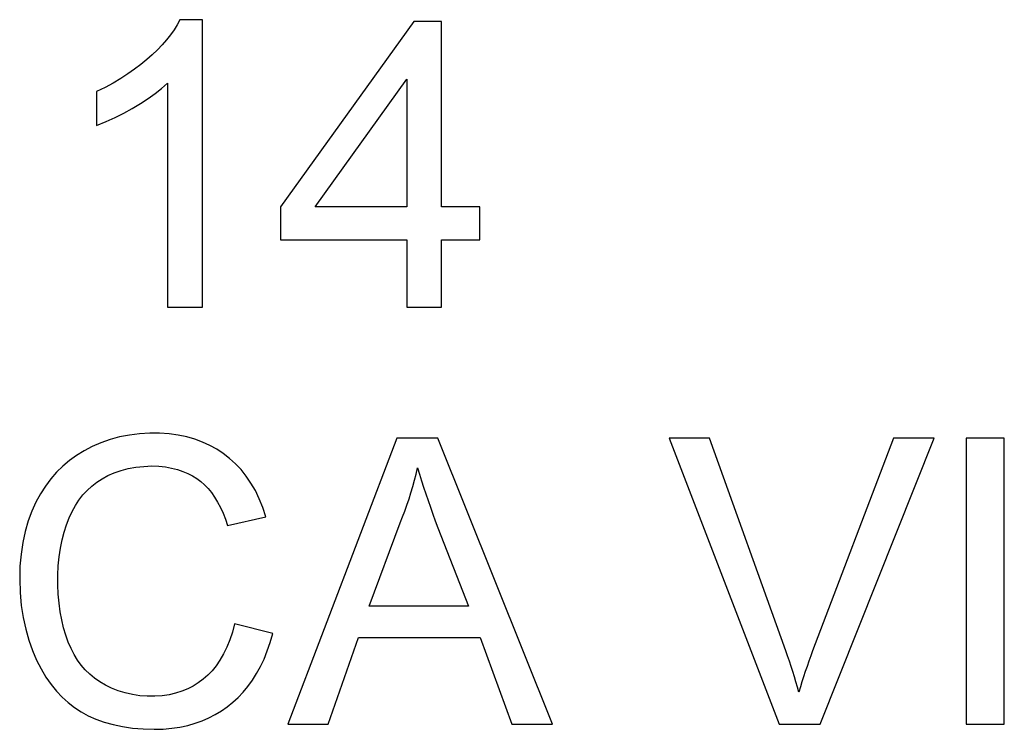
# Model space of a CAD drawing. Units: millimetres. Extents: x 78 to 222, y 36 to 176.
# Drawn here: x 148 to 155, y 59 to 64 of the extents above; entities that cross this region are included whole.
import ezdxf

# ---------------------------------------------------------------- set-up
doc = ezdxf.new("R2010")
doc.units = ezdxf.units.MM
doc.header["$LTSCALE"] = 16.335
doc.layers.get('0').update_dxf_attribs({"linetype": 'CONTINUOUS'})

msp = doc.modelspace()

# ---------------------------------------------------------------- linework, layer by layer
at = {"color": 7, "linetype": 'CONTINUOUS'}
for p, q in [((149.5938, 63.5955), (149.4451, 63.5955)), ((149.5938, 61.6807), (149.5938, 63.5955)), ((151.001, 63.5839), (150.1129, 62.3498)), ((151.1856, 63.5839), (151.001, 63.5839)), ((151.1856, 62.3498), (151.1856, 63.5839)), ((149.3631, 63.1727), (149.3631, 61.6807)), ((150.3439, 62.3498), (150.9549, 63.199)), ((150.9549, 63.199), (150.9549, 62.3498)), ((148.8902, 63.1168), (148.8902, 62.8904)), ((150.1129, 62.3498), (150.1129, 62.1306)), ((150.9549, 62.3498), (150.3439, 62.3498)), ((151.4393, 62.3498), (151.1856, 62.3498)), ((151.4393, 62.1306), (151.4393, 62.3498)), ((150.1129, 62.1306), (150.9549, 62.1306)), ((150.9549, 62.1306), (150.9549, 61.6807)), ((151.1856, 62.1306), (151.4393, 62.1306)), ((151.1856, 61.6807), (151.1856, 62.1306)), ((149.3631, 61.6807), (149.5938, 61.6807)), ((150.9549, 61.6807), (151.1856, 61.6807)), ((150.8869, 60.8086), (150.1635, 58.9054)), ((151.1614, 60.8086), (150.8869, 60.8086)), ((151.9238, 58.9054), (151.1614, 60.8086)), ((152.9689, 60.8086), (152.6991, 60.8086)), ((152.6991, 60.8086), (153.4308, 58.9054)), ((154.1916, 60.8086), (153.6542, 59.3944)), ((153.7039, 58.9054), (154.463, 60.8086)), ((154.463, 60.8086), (154.1916, 60.8086)), ((154.9298, 60.8086), (154.676, 60.8086)), ((154.676, 60.8086), (154.676, 58.9054)), ((154.9298, 58.9054), (154.9298, 60.8086)), ((149.7623, 60.2275), (150.0161, 60.2859)), ((150.7042, 59.6897), (150.9098, 60.2454)), ((151.1602, 60.2127), (151.3651, 59.6897)), ((151.3651, 59.6897), (150.7042, 59.6897)), ((150.0622, 59.5097), (149.8085, 59.5733)), ((150.4313, 58.9054), (150.6319, 59.4821)), ((150.6319, 59.4821), (151.4417, 59.4821)), ((151.4417, 59.4821), (151.654, 58.9054)), ((150.1635, 58.9054), (150.4313, 58.9054)), ((151.654, 58.9054), (151.9238, 58.9054)), ((153.4308, 58.9054), (153.7039, 58.9054)), ((154.676, 58.9054), (154.9298, 58.9054))]:
    msp.add_line(p, q, dxfattribs=at)
for points in [[(149.4451, 63.5955), (149.4267, 63.5619), (149.4056, 63.5284), (149.3819, 63.495), (149.3553, 63.4617), (149.3261, 63.4284), (149.2944, 63.3954), (149.2604, 63.3625), (149.2238, 63.3298), (149.1846, 63.2975), (149.1427, 63.2655), (149.0983, 63.2339), (149.0508, 63.2032), (149.0002, 63.1735), (148.9467, 63.1447), (148.8902, 63.1168)], [(148.8902, 62.8904), (148.9529, 62.9167), (149.0133, 62.9444), (149.0714, 62.9736), (149.1277, 63.0044), (149.1817, 63.0367), (149.2324, 63.0698), (149.2793, 63.1033), (149.3229, 63.1376), (149.3631, 63.1727)], [(150.0161, 60.2859), (149.9957, 60.3481), (149.9726, 60.4063), (149.9465, 60.4605), (149.9175, 60.5107), (149.8856, 60.5569), (149.8512, 60.5996), (149.8144, 60.6388), (149.7751, 60.6745), (149.7334, 60.7068), (149.6895, 60.7358), (149.6432, 60.7614), (149.5945, 60.7837), (149.5435, 60.8025), (149.4901, 60.818), (149.4334, 60.8298), (149.3727, 60.838), (149.3087, 60.8426), (149.2436, 60.8428), (149.1767, 60.8386), (149.1086, 60.8301), (149.0427, 60.8174), (148.9798, 60.8001), (148.9192, 60.7786), (148.8618, 60.7538), (148.8077, 60.7258), (148.7568, 60.6944), (148.7092, 60.6599), (148.6648, 60.6226), (148.6237, 60.5822), (148.5854, 60.5381), (148.5496, 60.4903), (148.5167, 60.4387), (148.4868, 60.3829), (148.4597, 60.3225), (148.4356, 60.2578), (148.4155, 60.1889), (148.3996, 60.1153), (148.3876, 60.0374), (148.3806, 59.9565), (148.3786, 59.8707), (148.3814, 59.7817), (148.389, 59.6959), (148.4019, 59.6148), (148.4195, 59.5368), (148.4404, 59.4634)], [(153.5629, 59.1188), (153.5534, 59.1524), (153.5435, 59.1863), (153.5332, 59.2204), (153.5225, 59.2547), (153.5113, 59.2893), (153.4998, 59.324), (153.488, 59.359), (153.4757, 59.3941), (152.9689, 60.8086)], [(148.6737, 60.184), (148.6894, 60.2328), (148.7072, 60.2786), (148.727, 60.3213), (148.7488, 60.3609), (148.7729, 60.3975), (148.7991, 60.4312), (148.8275, 60.4619), (148.8583, 60.4901), (148.8915, 60.5159), (148.9272, 60.5392), (148.966, 60.5599), (149.0082, 60.5783), (149.0534, 60.5941), (149.1012, 60.6067), (149.1512, 60.6157), (149.2038, 60.6215), (149.2588, 60.624)], [(149.2588, 60.624), (149.3043, 60.622), (149.3477, 60.6174), (149.3887, 60.6103), (149.4277, 60.6004), (149.4644, 60.588), (149.4984, 60.5737), (149.5293, 60.5578), (149.5575, 60.5401), (149.5839, 60.5202), (149.6087, 60.4982), (149.6317, 60.474), (149.6537, 60.447), (149.6751, 60.4168), (149.6954, 60.3838), (149.7143, 60.3483), (149.7317, 60.3105), (149.7477, 60.2702), (149.7623, 60.2275)], [(150.9098, 60.2454), (150.9257, 60.2845), (150.9408, 60.3241), (150.9552, 60.3642), (150.9689, 60.4047), (150.9818, 60.4457), (150.9939, 60.487), (151.0052, 60.5285), (151.0157, 60.5704), (151.0253, 60.6125)], [(151.0253, 60.6125), (151.0383, 60.5693), (151.0518, 60.5258), (151.0659, 60.482), (151.0805, 60.4379), (151.0957, 60.3935), (151.1113, 60.3488), (151.1272, 60.3038), (151.1435, 60.2584), (151.1602, 60.2127)], [(149.8085, 59.5733), (149.7939, 59.5177), (149.777, 59.4657), (149.7576, 59.4173), (149.7356, 59.3723), (149.7112, 59.3308), (149.6852, 59.2932), (149.6581, 59.2598), (149.6295, 59.2303), (149.5991, 59.2037), (149.5671, 59.1799), (149.5332, 59.1591), (149.4969, 59.1409), (149.4576, 59.1249), (149.4159, 59.1114), (149.3721, 59.1012), (149.3255, 59.0942), (149.2768, 59.0905), (149.2277, 59.0904), (149.1781, 59.0943), (149.1283, 59.1019), (149.0802, 59.1128), (149.0343, 59.1271), (148.9902, 59.1448), (148.949, 59.1649), (148.9112, 59.1872), (148.8764, 59.2119), (148.8443, 59.2388), (148.815, 59.2675), (148.7884, 59.2983), (148.7639, 59.3321), (148.7412, 59.369), (148.7207, 59.4089), (148.7021, 59.4518), (148.6855, 59.498), (148.6709, 59.5472), (148.6585, 59.5991), (148.6483, 59.654), (148.6404, 59.7115), (148.6351, 59.7709), (148.6324, 59.8329), (148.6324, 59.8967), (148.6351, 59.9588), (148.6409, 60.0187), (148.6494, 60.0769), (148.6603, 60.1322), (148.6737, 60.184)], [(149.2735, 58.8708), (149.3334, 58.8728), (149.3906, 58.8778), (149.4451, 58.8858), (149.4968, 58.8969), (149.5458, 58.911), (149.5926, 58.9277), (149.6372, 58.947), (149.6797, 58.969), (149.7203, 58.9936), (149.7594, 59.0208), (149.7967, 59.0507), (149.8321, 59.0833), (149.8657, 59.1186), (149.8975, 59.1566), (149.9272, 59.1976), (149.955, 59.2416), (149.9809, 59.2885), (150.0045, 59.3388), (150.0259, 59.3924), (150.0452, 59.4494), (150.0622, 59.5097)], [(148.4404, 59.4634), (148.4643, 59.3951), (148.4914, 59.3315), (148.5211, 59.2725), (148.5533, 59.2185), (148.588, 59.1691), (148.6244, 59.1243), (148.662, 59.0841), (148.7013, 59.0485), (148.7431, 59.0162), (148.7872, 58.9872), (148.8338, 58.9616), (148.8845, 58.939), (148.9399, 58.919), (148.9994, 58.902), (149.0625, 58.8886), (149.1292, 58.8791), (149.1995, 58.8731), (149.2735, 58.8708)], [(153.6542, 59.3944), (153.6414, 59.3595), (153.629, 59.3247), (153.617, 59.29), (153.6054, 59.2555), (153.5942, 59.2211), (153.5834, 59.1868), (153.573, 59.1527), (153.5629, 59.1188)]]:
    msp.add_lwpolyline(points, dxfattribs=at)

doc.saveas('drawing.dxf')
